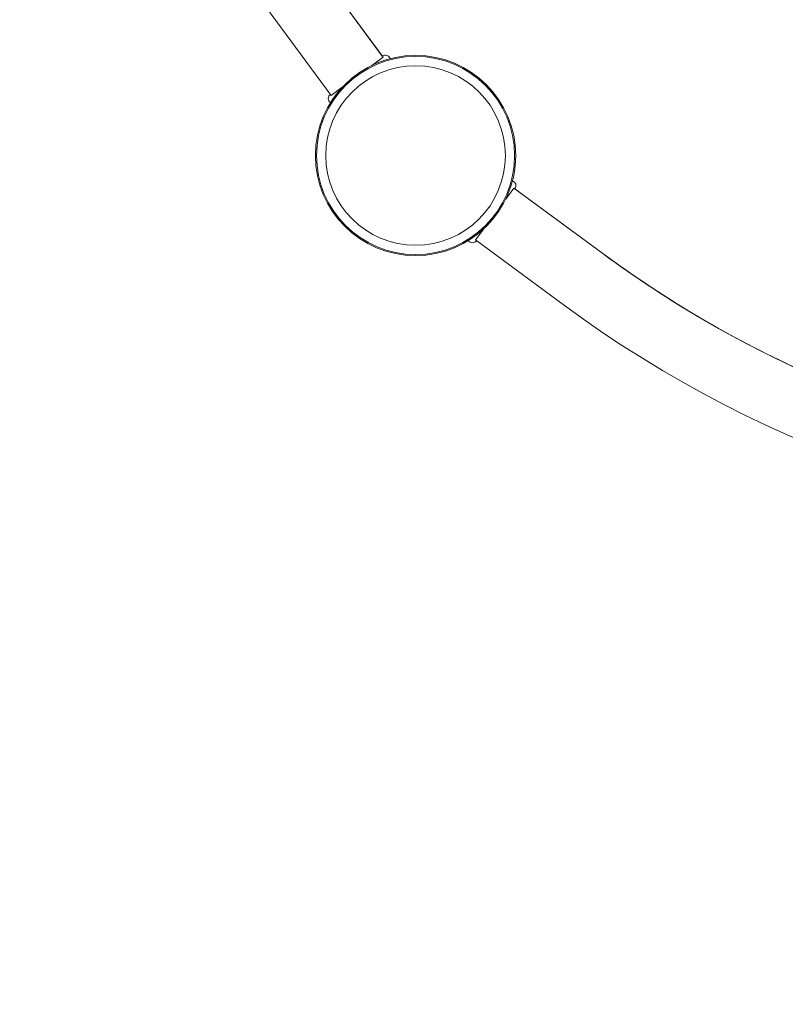
# Model space of a CAD drawing. Units: millimetres. Extents: x -1995 to 5992, y -4528 to 4084.
# Drawn here: x -233 to 218, y -500 to 80 of the extents above; entities that cross this region are included whole.
import ezdxf

# ---------------------------------------------------------------- set-up
doc = ezdxf.new("R2010")
doc.units = ezdxf.units.MM
doc.header["$LTSCALE"] = 0.2
doc.header["$MEASUREMENT"] = 0
doc.linetypes.add('BORDER', pattern=[1.75, 0.5, -0.25, 0.5, -0.25, 0, -0.25])
doc.layers.add('HAGS-EN1176 Falling Space', color=30, linetype='BORDER')
doc.layers.add('HAGS-Plan', color=7, linetype='Continuous')

msp = doc.modelspace()

# ---------------------------------------------------------------- linework, layer by layer
at = {"layer": 'HAGS-EN1176 Falling Space'}
msp.add_lwpolyline([(-1264.231, -1264.231), (735.769, -3264.231, 0.6681786), (4995, -1500), (4995, 500, 0.4142136), (2500, 2995), (500, 2995, 0.6681786)], format="xyb", close=True, dxfattribs=at)
at = {"layer": 'HAGS-Plan', "lineweight": 0}
for p, q in [((-57.751, 110.249), (-19.154, 57.949)), ((-57.751, 110.249), (-19.599, 58.553)), ((-88.326, 87.684), (-49.729, 35.385)), ((-19.154, 57.949), (-25.738, 53.09)), ((-50.174, 35.988), (-50.174, 35.988)), ((-43.144, 40.244), (-49.729, 35.385)), ((57.949, -19.154), (53.09, -25.738)), ((110.249, -57.751), (57.949, -19.154)), ((110.249, -57.751), (58.553, -19.599)), ((58.553, -19.599), (58.553, -19.599)), ((40.244, -43.144), (35.385, -49.729)), ((87.684, -88.326), (35.385, -49.729))]:
    msp.add_line(p, q, dxfattribs=at)
for radius in [59, 59, 58.336, 58.336, 52.888, 52.888]:
    msp.add_circle((0, 0), radius, dxfattribs=at)
for centre, radius, start, end in [((-17.818, 56.139), 3, 18.085348, 126.42607), ((-48.393, 33.574), 3, 126.427888, 234.771776), ((56.139, -17.817), 3, 323.572112, 71.916), ((33.574, -48.392), 3, 215.229572, 323.570294), ((500, 470.356), 656.356, 233.572112, 246.184918), ((500, 470.356), 656.356, 233.572112, 270), ((500, 470.356), 694.356, 233.572112, 270)]:
    msp.add_arc(centre, radius, start, end, dxfattribs=at)

doc.saveas('drawing.dxf')
